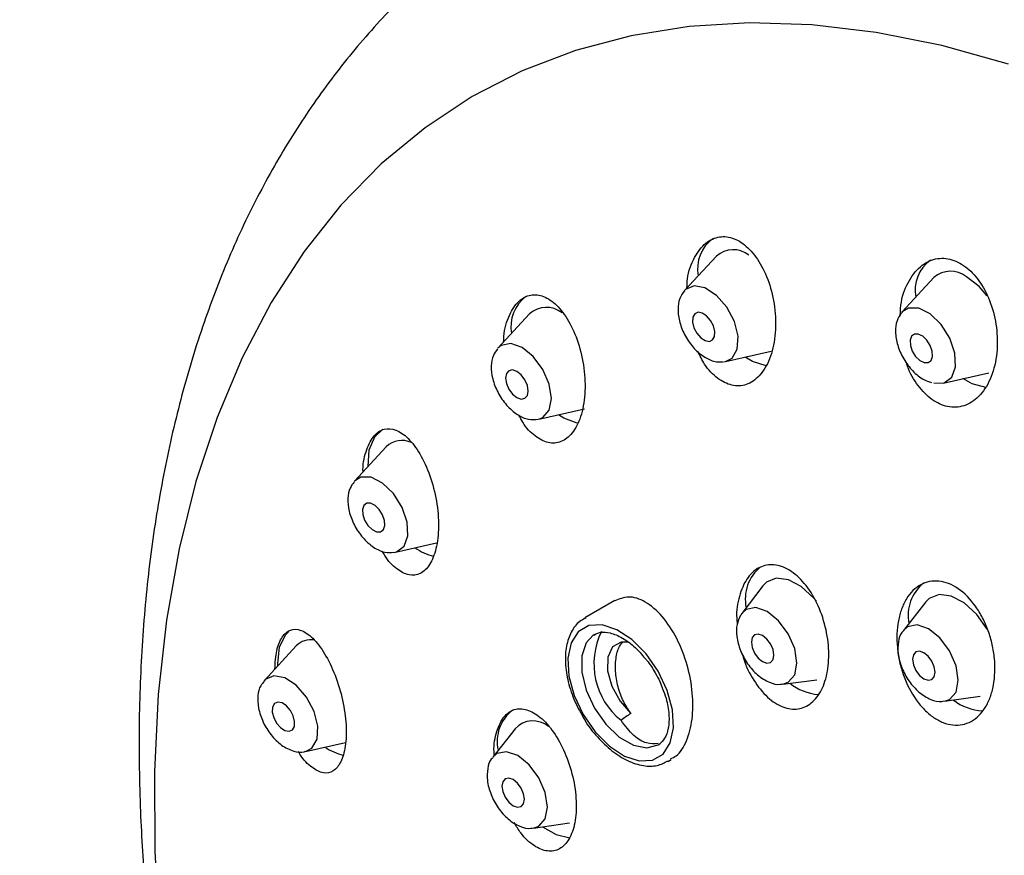
# Model space of a CAD drawing. Units: millimetres. Extents: x -409 to 210, y -9 to 503.
# Drawn here: x 29 to 34, y 256 to 260 of the extents above; entities that cross this region are included whole.
import ezdxf

# ---------------------------------------------------------------- set-up
doc = ezdxf.new("R2010")
doc.units = ezdxf.units.MM
doc.layers.add('A1', color=7, linetype='Continuous')
doc.layers.add('DIM', color=6, linetype='Continuous')
doc.styles.add('勝泰-1.5', font='simplex.shx', dxfattribs={"height": 1.5, "bigfont": 'chineset.shx'})
doc.dimstyles.new('比例1／8', dxfattribs={"dimtxt": 1.5, "dimasz": 2, "dimexe": 1.25, "dimexo": 0.625, "dimgap": 0.5, "dimtad": 1, "dimdec": 0, "dimlfac": 8, "dimdsep": 46, "dimtxsty": '勝泰-1.5', "dimcen": 2.5, "dimadec": 0, "dimazin": 0, "dimtfac": 1, "dimtdec": 0, "dimtmove": 0, "dimatfit": 3, "dimfxl": 0, "dimfrac": 1, "dimarcsym": 0})

# ---------------------------------------------------------------- blocks, each defined once
blk = doc.blocks.new('*D2')
at = {"layer": 'Defpoints', "color": 0}
for p in [(35.3343, 263.4866), (24.4329, 259.5086), (26.4386, 258.3506)]:
    blk.add_point(p, dxfattribs=at)
at = {"layer": 'DIM', "color": 0, "lineweight": -2}
for p, q in [((34.7093, 263.8474), (32.0787, 265.3662)), ((31.5966, 263.6445), (26.165, 260.5086)), ((25.8136, 258.7115), (23.1829, 260.2303))]:
    blk.add_line(p, q, dxfattribs=at)
at = {"layer": 'DIM', "color": 0}
for points in [[(31.7633, 263.3559), (31.43, 263.9332), (33.3287, 264.6445)], [(25.9983, 260.7972), (26.3317, 260.2199), (24.4329, 259.5086)]]:
    blk.add_solid(points, dxfattribs=at)
at = {"layer": 'DIM', "color": 0, "insert": (27.5135, 263.8852), "char_height": 1.5, "attachment_point": 5, "rotation": 30, "style": '勝泰-1.5'}
blk.add_mtext('{\\A0;67[2{\\H1x;\\S5#8;}]}', dxfattribs=at)

msp = doc.modelspace()

# ---------------------------------------------------------------- linework, layer by layer
at = {"layer": 'A1', "lineweight": 25}
for p, q in [((32.414, 259.1259), (32.2453, 258.9432)), ((33.5694, 259.0116), (33.4006, 258.8289)), ((31.4219, 258.8195), (31.2532, 258.6368)), ((33.4006, 258.8289), (33.3967, 258.8242)), ((32.4631, 258.5659), (32.7057, 258.6206)), ((32.452, 258.5641), (32.4631, 258.5659)), ((33.6185, 258.4515), (33.8611, 258.5063)), ((33.5696, 258.4535), (33.6185, 258.4515)), ((31.471, 258.2595), (31.7136, 258.3143)), ((31.471, 258.2595), (31.4923, 258.2678)), ((30.5993, 258.1661), (30.6422, 258.2059)), ((30.6606, 258.1134), (30.4919, 257.9307)), ((30.4919, 257.9307), (30.4895, 257.9279)), ((30.7097, 257.5533), (30.9279, 257.6026)), ((30.7039, 257.5522), (30.7097, 257.5533)), ((32.6602, 257.3747), (32.5492, 257.2287)), ((31.8738, 257.2964), (31.7153, 257.2049)), ((33.5265, 257.2897), (33.4074, 257.1384)), ((32.5492, 257.2287), (32.544, 257.2209)), ((30.1821, 257.0555), (30.0133, 256.8728)), ((30.0133, 256.8728), (30.0113, 256.8705)), ((32.7662, 256.8528), (32.9482, 256.8758)), ((33.6246, 256.7621), (33.8153, 256.7895)), ((31.345, 256.6161), (31.2258, 256.4647)), ((30.2312, 256.4955), (30.4435, 256.5434)), ((32.1556, 256.4422), (32.1732, 256.4523)), ((31.4431, 256.0884), (31.6337, 256.1159))]:
    msp.add_line(p, q, dxfattribs=at)
at = {"layer": 'A1', "lineweight": 25, "flags": 128}
for points in [[(33.9653, 260.1443), (33.6105, 260.2435), (33.2622, 260.3134), (32.9217, 260.3536), (32.5905, 260.3641), (32.2697, 260.3447), (31.9608, 260.2956), (31.6649, 260.2169), (31.3832, 260.109), (31.1168, 259.9723), (30.8668, 259.8073), (30.6342, 259.6147), (30.4199, 259.3953), (30.2248, 259.1499), (30.0495, 258.8795), (29.8949, 258.5851), (29.7616, 258.2681), (29.65, 257.9295), (29.5606, 257.5708), (29.4938, 257.1933), (29.4499, 256.7987), (29.4289, 256.3884), (29.4311, 255.964), (29.4563, 255.5274)], [(33.8527, 258.9149), (33.8095, 258.9637), (33.7414, 259.0161)], [(32.4631, 258.5659), (32.4979, 258.5841), (32.5249, 258.6318), (32.5289, 258.6998), (32.5093, 258.7779), (32.469, 258.8542), (32.4143, 258.917), (32.3533, 258.9568), (32.2955, 258.9675), (32.2496, 258.9475), (32.2453, 258.9432)], [(32.3765, 258.673), (32.3941, 258.6806), (32.4044, 258.6988), (32.4059, 258.7249), (32.3984, 258.7548), (32.383, 258.7839), (32.3621, 258.808), (32.3387, 258.8232), (32.3166, 258.8273), (32.2991, 258.8196), (32.2887, 258.8014), (32.2872, 258.7754), (32.2947, 258.7455), (32.3101, 258.7163), (32.3311, 258.6923), (32.3544, 258.6771), (32.3765, 258.673)], [(33.6185, 258.4515), (33.6244, 258.4531), (33.6647, 258.4829), (33.6843, 258.5383), (33.6803, 258.611), (33.6533, 258.6898), (33.6074, 258.7628), (33.5495, 258.8189), (33.4886, 258.8494), (33.4338, 258.8499), (33.4006, 258.8289)], [(33.5174, 258.56), (33.5384, 258.5599), (33.5538, 258.5713), (33.5613, 258.5925), (33.5597, 258.6203), (33.5494, 258.6504), (33.5318, 258.6784), (33.5097, 258.6998), (33.4864, 258.7115), (33.4655, 258.7117), (33.45, 258.7003), (33.4425, 258.6791), (33.4441, 258.6513), (33.4544, 258.6211), (33.472, 258.5932), (33.4941, 258.5717), (33.5174, 258.56)], [(31.4923, 258.2678), (31.5262, 258.3068), (31.5382, 258.3691), (31.5262, 258.4452), (31.4923, 258.5234), (31.4415, 258.5919), (31.3817, 258.6402), (31.3218, 258.661), (31.271, 258.6511), (31.2532, 258.6368)], [(32.6782, 258.5428), (32.6062, 258.5665), (32.5667, 258.5892)], [(31.3968, 258.3704), (31.4098, 258.3854), (31.4143, 258.4092), (31.4098, 258.4383), (31.3968, 258.4682), (31.3774, 258.4944), (31.3544, 258.5129), (31.3315, 258.5209), (31.3121, 258.5171), (31.2991, 258.5022), (31.2946, 258.4783), (31.2991, 258.4492), (31.3121, 258.4193), (31.3315, 258.3931), (31.3544, 258.3746), (31.3774, 258.3666), (31.3968, 258.3704)], [(33.8443, 258.4271), (33.7716, 258.4474), (33.722, 258.4749)], [(31.6753, 258.2384), (31.604, 258.2653), (31.5746, 258.2829)], [(30.5639, 258.0086), (30.57, 258.0967), (30.5993, 258.1661)], [(30.7559, 257.5847), (30.7755, 257.6401), (30.7716, 257.7128), (30.7445, 257.7916), (30.6986, 257.8646), (30.6408, 257.9207), (30.5799, 257.9512), (30.5251, 257.9517), (30.4919, 257.9307)], [(30.645, 257.6731), (30.6525, 257.6943), (30.651, 257.7221), (30.6407, 257.7522), (30.6231, 257.7802), (30.601, 257.8016), (30.5777, 257.8133), (30.5567, 257.8135), (30.5413, 257.8021), (30.5338, 257.7809), (30.5353, 257.7531), (30.5457, 257.7229), (30.5632, 257.695), (30.5854, 257.6735), (30.6087, 257.6618), (30.6296, 257.6617), (30.645, 257.6731)], [(30.7097, 257.5533), (30.7157, 257.5549), (30.7559, 257.5847)], [(32.9448, 257.2934), (32.9312, 257.3097), (32.865, 257.3706), (32.7961, 257.4071), (32.7318, 257.4153), (32.6792, 257.3942), (32.6602, 257.3747)], [(33.8524, 257.1445), (33.7963, 257.2232), (33.7302, 257.2841), (33.6612, 257.3206), (33.597, 257.3287), (33.5443, 257.3076), (33.5265, 257.2897)], [(32.7957, 257.1204), (32.7445, 257.1895), (32.684, 257.2383), (32.6236, 257.2593), (32.5724, 257.2493), (32.5492, 257.2287)], [(30.0939, 257.0488), (30.126, 257.1152), (30.1431, 257.1332)], [(32.1045, 256.9212), (32.0403, 257.0136), (31.9653, 257.0893), (31.8854, 257.142), (31.8071, 257.1675), (31.7368, 257.1638), (31.6802, 257.1311), (31.6418, 257.0721), (31.6248, 256.9915), (31.6305, 256.8959), (31.6585, 256.7931), (31.7065, 256.6913), (31.7706, 256.5989), (31.8456, 256.5232), (31.9255, 256.4705), (32.0038, 256.445), (32.0741, 256.4487), (32.1308, 256.4814), (32.1692, 256.5405), (32.1862, 256.621), (32.1805, 256.7166), (32.1525, 256.8194), (32.1045, 256.9212)], [(33.6526, 257.0291), (33.6014, 257.0981), (33.5411, 257.1468), (33.4808, 257.1678), (33.4296, 257.1578), (33.4074, 257.1384)], [(31.7603, 257.1133), (31.722, 257.0723), (31.6988, 257.0034), (31.6988, 256.9168), (31.722, 256.8212), (31.766, 256.7257), (31.8267, 256.6399), (31.8979, 256.572), (31.9729, 256.5287), (32.0441, 256.5143), (32.1048, 256.5302)], [(31.7661, 257.1169), (31.766, 257.1169), (31.7603, 257.1133)], [(32.7018, 257.0662), (32.6824, 257.0924), (32.6595, 257.1109), (32.6366, 257.1189), (32.6171, 257.1151), (32.6041, 257.1001), (32.5996, 257.0763), (32.6041, 257.0472), (32.6171, 257.0173), (32.6366, 256.9911), (32.6595, 256.9726), (32.6824, 256.9646), (32.7018, 256.9684), (32.7148, 256.9834), (32.7193, 257.0072), (32.7148, 257.0363), (32.7018, 257.0662)], [(32.7662, 256.8528), (32.7957, 256.8626), (32.8299, 256.902), (32.8419, 256.9648), (32.8299, 257.0415), (32.7957, 257.1204)], [(30.0854, 256.9508), (30.0849, 256.9618), (30.0939, 257.0488)], [(31.9457, 257.0763), (31.9075, 257.0762), (31.8623, 257.0501), (31.8373, 256.9967), (31.8361, 256.9237), (31.8588, 256.8417), (31.9022, 256.7626), (31.9599, 256.6978)], [(33.5584, 256.9747), (33.539, 257.0009), (33.5161, 257.0194), (33.4931, 257.0274), (33.4737, 257.0236), (33.4607, 257.0087), (33.4562, 256.9848), (33.4607, 256.9557), (33.4737, 256.9258), (33.4931, 256.8996), (33.5161, 256.8811), (33.539, 256.8732), (33.5584, 256.8769), (33.5714, 256.8919), (33.5759, 256.9157), (33.5714, 256.9448), (33.5584, 256.9747)], [(33.6246, 256.7621), (33.6526, 256.7716), (33.6868, 256.811), (33.6988, 256.8737), (33.6868, 256.9503), (33.6526, 257.0291)], [(30.293, 256.5614), (30.297, 256.6294), (30.2774, 256.7075), (30.2371, 256.7838), (30.1823, 256.8466), (30.1214, 256.8864), (30.0636, 256.8971), (30.0177, 256.8771), (30.0133, 256.8728)], [(30.1724, 256.6284), (30.174, 256.6545), (30.1665, 256.6843), (30.1511, 256.7135), (30.1301, 256.7375), (30.1068, 256.7528), (30.0847, 256.7569), (30.0671, 256.7492), (30.0568, 256.731), (30.0552, 256.7049), (30.0628, 256.6751), (30.0782, 256.6459), (30.0991, 256.6219), (30.1224, 256.6066), (30.1445, 256.6025), (30.1621, 256.6102), (30.1724, 256.6284)], [(30.2312, 256.4955), (30.266, 256.5137), (30.293, 256.5614)], [(32.1048, 256.5302), (32.1048, 256.5302), (32.1134, 256.5357)], [(31.3595, 256.4731), (31.2992, 256.4941), (31.2481, 256.4842), (31.2258, 256.4647)], [(31.4431, 256.0884), (31.471, 256.098), (31.5052, 256.1373), (31.5172, 256.2001), (31.5052, 256.2767), (31.471, 256.3555), (31.4199, 256.4244), (31.3595, 256.4731)], [(31.3345, 256.3458), (31.3116, 256.3537), (31.2922, 256.35), (31.2792, 256.335), (31.2746, 256.3112), (31.2792, 256.2821), (31.2922, 256.2522), (31.3116, 256.226), (31.3345, 256.2075), (31.3574, 256.1995), (31.3769, 256.2033), (31.3898, 256.2182), (31.3944, 256.2421), (31.3898, 256.2711), (31.3769, 256.3011), (31.3574, 256.3273), (31.3345, 256.3458)], [(31.4901, 256.0952), (31.5628, 256.0544), (31.6348, 256.0376)]]:
    msp.add_lwpolyline(points, dxfattribs=at)
at = {"layer": 'A1', "lineweight": 25}
for centre, radius, start, end in [((32.5097, 259.059), 0.1961, 125.61, 191.114), ((32.5027, 259.0258), 0.1338, 51.4592, 131.5342), ((33.6686, 258.9432), 0.1993, 126.1972, 190.5268), ((33.6581, 258.9114), 0.1338, 51.4592, 131.5342), ((31.5269, 258.7489), 0.2046, 127.1325, 189.5976), ((31.5106, 258.7194), 0.1338, 51.4592, 131.5342), ((30.7442, 258.0259), 0.1209, 65.153, 133.6999), ((30.9804, 257.8188), 0.2942, 235.3872, 256.6135), ((32.7876, 257.3044), 0.2204, 129.1038, 191.9879), ((33.6516, 257.2186), 0.2191, 129.0042, 191.302), ((32.1475, 256.9609), 0.384, 153.5099, 231.3467), ((30.2598, 256.982), 0.107, 79.6404, 136.6262), ((32.9799, 257.082), 0.2854, 231.8432, 264.9831), ((33.842, 256.9893), 0.2786, 232.302, 267.1094), ((31.4579, 256.5494), 0.2082, 127.1609, 193.1452), ((32.8945, 255.3162), 1.668, 124.0775, 126.2728), ((31.4396, 256.5304), 0.1277, 49.3654, 137.8226), ((30.5047, 256.7673), 0.3011, 235.6136, 256.0198)]:
    msp.add_arc(centre, radius, start, end, dxfattribs=at)
for points, knots in [([(41.4412, 256.4443), (41.3523, 256.5946), (41.2271, 256.8067), (41.0306, 257.1137), (40.8568, 257.3744), (40.6416, 257.6793), (40.4071, 257.9928), (40.1526, 258.3129), (39.8809, 258.6335), (39.5938, 258.9506), (39.2928, 259.2609), (38.9795, 259.5616), (38.655, 259.8505), (38.3207, 260.1255), (37.9777, 260.3849), (37.6272, 260.6269), (37.2705, 260.8502), (36.9088, 261.0534), (36.5433, 261.2353), (36.1752, 261.3948), (35.8058, 261.5309), (35.4364, 261.6428), (35.0684, 261.7298), (34.7029, 261.7912), (34.3413, 261.8267), (33.9849, 261.8361), (33.6349, 261.8189), (33.363, 261.7852), (33.2084, 261.7561), (33.1666, 261.7482)], [0, 0, 0, 0, 0.044673, 0.063001, 0.093408, 0.125032, 0.158996, 0.194476, 0.231137, 0.26871, 0.307002, 0.345866, 0.385187, 0.424875, 0.464851, 0.505051, 0.545414, 0.585886, 0.626415, 0.66695, 0.707442, 0.747841, 0.7881, 0.828168, 0.867999, 0.907545, 0.946762, 0.985608, 1, 1, 1, 1]), ([(31.0768, 260.7901), (30.9969, 260.7241), (30.8265, 260.5831), (30.5905, 260.3413), (30.3636, 260.0668), (30.1572, 259.7663), (29.9725, 259.4421), (29.8108, 259.0955), (29.6726, 258.7284), (29.5585, 258.3422), (29.4685, 257.9387), (29.4028, 257.5191), (29.3614, 257.085), (29.3442, 256.6374), (29.3508, 256.1935), (29.3785, 255.7562), (29.4243, 255.3279), (29.4891, 254.8938), (29.5726, 254.455), (29.6746, 254.0127), (29.7948, 253.5685), (29.9326, 253.1239), (30.087, 252.6815), (30.2561, 252.246), (30.4339, 251.8298), (30.6029, 251.466), (30.7596, 251.1506), (30.9248, 250.834), (31.049, 250.6146), (31.1214, 250.4868)], [0, 0, 0, 0, 0.0333, 0.071101, 0.109874, 0.149325, 0.189256, 0.229514, 0.269989, 0.310604, 0.351313, 0.392092, 0.432937, 0.473862, 0.5149, 0.551788, 0.58872, 0.6257, 0.662733, 0.699824, 0.736968, 0.774137, 0.811249, 0.848094, 0.884087, 0.917128, 0.941554, 0.965944, 1, 1, 1, 1]), ([(32.2574, 258.9563), (32.2581, 258.9725), (32.2606, 259.0336), (32.2947, 259.1215), (32.3542, 259.2006), (32.4292, 259.2347), (32.5081, 259.2248), (32.5841, 259.1744), (32.6508, 259.0882), (32.7016, 258.9726), (32.7298, 258.8378), (32.73, 258.6992), (32.7008, 258.5758), (32.6461, 258.4849), (32.5748, 258.4369), (32.4961, 258.4334), (32.4189, 258.4725), (32.3549, 258.5372), (32.3265, 258.5965), (32.315, 258.6205)], [0, 0, 0, 0, 0.0238356, 0.0902519, 0.1541743, 0.215153, 0.2741527, 0.3328939, 0.393066, 0.4557723, 0.521154, 0.5882064, 0.6550467, 0.7197909, 0.7816018, 0.8410755, 0.8997561, 0.9593639, 1, 1, 1, 1]), ([(33.3903, 258.8121), (33.3915, 258.8356), (33.395, 258.9048), (33.4349, 259.0012), (33.5024, 259.0832), (33.5869, 259.1196), (33.675, 259.11), (33.7577, 259.0592), (33.8281, 258.9736), (33.8802, 258.8604), (33.908, 258.7287), (33.9061, 258.5922), (33.8728, 258.4681), (33.8113, 258.3745), (33.7307, 258.3238), (33.6428, 258.3196), (33.5572, 258.3583), (33.4831, 258.4344), (33.4386, 258.5091), (33.4234, 258.5561), (33.4209, 258.5637)], [0, 0, 0, 0, 0.033076, 0.097234, 0.160092, 0.220293, 0.27783, 0.333916, 0.390254, 0.448341, 0.508994, 0.572036, 0.63621, 0.699612, 0.760642, 0.818904, 0.875303, 0.931433, 0.988871, 1, 1, 1, 1]), ([(31.2841, 258.6704), (31.2843, 258.6802), (31.2849, 258.7337), (31.3118, 258.8139), (31.3613, 258.8914), (31.4262, 258.9255), (31.4967, 258.9176), (31.5675, 258.8692), (31.632, 258.7836), (31.6835, 258.6669), (31.7144, 258.5305), (31.7194, 258.3917), (31.6971, 258.2699), (31.6518, 258.1811), (31.5906, 258.1337), (31.5209, 258.1285), (31.4501, 258.166), (31.3954, 258.2202), (31.3718, 258.2682), (31.3654, 258.2813)], [0, 0, 0, 0, 0.014974, 0.081901, 0.145777, 0.207152, 0.267638, 0.329065, 0.392823, 0.459421, 0.528214, 0.597489, 0.665174, 0.729954, 0.791971, 0.852584, 0.913587, 0.976522, 1, 1, 1, 1]), ([(32.2445, 258.9419), (32.2351, 258.9285), (32.215, 258.9001), (32.2071, 258.8413), (32.2167, 258.7722), (32.2473, 258.6986), (32.2952, 258.6322), (32.3526, 258.585), (32.4054, 258.5632), (32.4367, 258.5634), (32.4478, 258.5635)], [0, 0, 0, 0, 0.1071478, 0.2286245, 0.3647841, 0.5065247, 0.6489047, 0.7940153, 0.9269236, 1, 1, 1, 1]), ([(33.3957, 258.8219), (33.3874, 258.809), (33.3687, 258.7804), (33.3625, 258.7216), (33.3738, 258.6518), (33.4061, 258.5782), (33.4551, 258.5133), (33.5074, 258.4709), (33.5426, 258.4584), (33.5562, 258.4536)], [0, 0, 0, 0, 0.114426, 0.254181, 0.409644, 0.570485, 0.732159, 0.897178, 1, 1, 1, 1]), ([(31.2517, 258.6327), (31.2433, 258.6218), (31.224, 258.5964), (31.2152, 258.5411), (31.2226, 258.473), (31.2514, 258.3993), (31.2978, 258.3317), (31.3545, 258.2825), (31.4131, 258.2552), (31.4506, 258.2582), (31.4678, 258.2596)], [0, 0, 0, 0, 0.088699, 0.205806, 0.338079, 0.476842, 0.616165, 0.757923, 0.889263, 1, 1, 1, 1]), ([(30.5372, 257.9797), (30.5371, 257.9832), (30.5357, 258.0288), (30.5549, 258.101), (30.5935, 258.1777), (30.6485, 258.2133), (30.7116, 258.2084), (30.7782, 258.1627), (30.8419, 258.0784), (30.8953, 257.9618), (30.9306, 257.8258), (30.9421, 257.6886), (30.9286, 257.5696), (30.8937, 257.4825), (30.8428, 257.4343), (30.7813, 257.4261), (30.7158, 257.4611), (30.6659, 257.5092), (30.644, 257.5518), (30.64, 257.5596)], [0, 0, 0, 0, 0.005454, 0.071721, 0.135089, 0.196907, 0.259054, 0.323165, 0.390117, 0.459679, 0.530437, 0.600286, 0.667487, 0.731647, 0.793794, 0.855696, 0.919081, 0.98509, 1, 1, 1, 1]), ([(30.49, 257.9255), (30.4821, 257.9155), (30.4632, 257.8913), (30.4541, 257.8375), (30.4606, 257.7699), (30.4885, 257.6961), (30.5343, 257.628), (30.5907, 257.5781), (30.6483, 257.55), (30.6851, 257.5521), (30.7015, 257.553)], [0, 0, 0, 0, 0.082953, 0.200881, 0.33446, 0.475071, 0.616238, 0.759773, 0.893349, 1, 1, 1, 1]), ([(32.5508, 257.0152), (32.553, 257.0069), (32.5664, 256.9559), (32.6102, 256.8702), (32.6832, 256.7783), (32.7669, 256.7248), (32.8489, 256.7145), (32.9208, 256.747), (32.9757, 256.8175), (33.0082, 256.9193), (33.0145, 257.0429), (32.9926, 257.1754), (32.9439, 257.301), (32.8741, 257.4036), (32.7923, 257.4702), (32.7087, 257.494), (32.633, 257.4744), (32.5717, 257.4152), (32.5333, 257.3218), (32.5174, 257.2352), (32.5237, 257.1825), (32.5249, 257.1721)], [0, 0, 0, 0, 0.011439, 0.070122, 0.128844, 0.186549, 0.242869, 0.29837, 0.353937, 0.410394, 0.468208, 0.527296, 0.587013, 0.646385, 0.704572, 0.76129, 0.816942, 0.872371, 0.928474, 0.985861, 1, 1, 1, 1]), ([(33.4079, 256.8997), (33.3993, 256.9236), (33.3923, 256.9478), (33.3813, 256.9968), (33.3773, 257.0218), (33.3726, 257.0713), (33.3719, 257.0955), (33.3737, 257.1431), (33.3763, 257.1666), (33.3846, 257.2109), (33.3903, 257.2318), (33.4048, 257.2712), (33.4136, 257.2896), (33.4439, 257.3387), (33.4698, 257.3644), (33.5137, 257.3884), (33.5294, 257.3942), (33.562, 257.4006), (33.5787, 257.4013), (33.6128, 257.3977), (33.6303, 257.3933), (33.6647, 257.3798), (33.6817, 257.3707), (33.7319, 257.3362), (33.7632, 257.3044), (33.8042, 257.2468), (33.8166, 257.2263), (33.8391, 257.1827), (33.8492, 257.1595), (33.8662, 257.1123), (33.8733, 257.0881), (33.8844, 257.0387), (33.8883, 257.0137), (33.8954, 256.94), (33.8935, 256.8911), (33.8812, 256.8249), (33.8754, 256.8036), (33.8609, 256.7642), (33.8523, 256.7461), (33.8321, 256.7133), (33.8205, 256.6985), (33.7953, 256.6735), (33.7816, 256.6632), (33.7522, 256.6471), (33.7364, 256.6413), (33.7041, 256.6349), (33.6875, 256.6342), (33.653, 256.6378), (33.6358, 256.6421), (33.6014, 256.6556), (33.5841, 256.6649), (33.5507, 256.6878), (33.5347, 256.7013), (33.5037, 256.7326), (33.4889, 256.7503), (33.4482, 256.8074), (33.4251, 256.852), (33.4079, 256.8997)], [0, 0, 0, 0, 0.03125, 0.03125, 0.0625, 0.0625, 0.09375, 0.09375, 0.125, 0.125, 0.15625, 0.15625, 0.1875, 0.1875, 0.25, 0.25, 0.28125, 0.28125, 0.3125, 0.3125, 0.34375, 0.34375, 0.375, 0.375, 0.4375, 0.4375, 0.46875, 0.46875, 0.5, 0.5, 0.53125, 0.53125, 0.5625, 0.5625, 0.625, 0.625, 0.65625, 0.65625, 0.6875, 0.6875, 0.71875, 0.71875, 0.75, 0.75, 0.78125, 0.78125, 0.8125, 0.8125, 0.84375, 0.84375, 0.875, 0.875, 0.90625, 0.90625, 0.9375, 0.9375, 1, 1, 1, 1]), ([(32.1703, 256.4574), (32.1805, 256.4616), (32.2161, 256.4763), (32.2583, 256.5487), (32.2895, 256.6636), (32.2909, 256.8052), (32.2628, 256.9558), (32.2066, 257.0995), (32.1282, 257.2183), (32.0378, 257.2951), (31.948, 257.3256), (31.8981, 257.3045), (31.8746, 257.2946)], [0, 0, 0, 0, 0.041672, 0.145123, 0.249191, 0.355268, 0.463945, 0.574742, 0.68621, 0.796505, 0.904296, 1, 1, 1, 1]), ([(31.7198, 257.2031), (31.7089, 257.1979), (31.6765, 257.1825), (31.6404, 257.1305), (31.6142, 257.056), (31.6087, 256.9655), (31.6243, 256.8648), (31.6587, 256.7608), (31.6957, 256.6963), (31.7138, 256.6646)], [0, 0, 0, 0, 0.074776, 0.221954, 0.370599, 0.526122, 0.685749, 0.845595, 1, 1, 1, 1]), ([(32.5423, 257.2182), (32.5351, 257.2025), (32.5195, 257.1688), (32.5198, 257.1042), (32.5387, 257.0311), (32.5778, 256.9589), (32.6318, 256.8979), (32.6917, 256.8617), (32.7387, 256.8473), (32.7607, 256.8535), (32.7642, 256.8545)], [0, 0, 0, 0, 0.11581, 0.250002, 0.395415, 0.542535, 0.691071, 0.843562, 0.97514, 1, 1, 1, 1]), ([(30.069, 256.933), (30.0709, 256.9673), (30.0749, 257.037), (30.1056, 257.1088), (30.1507, 257.1468), (30.2075, 257.1447), (30.271, 257.1016), (30.3348, 257.0186), (30.3911, 256.903), (30.4315, 256.7691), (30.4505, 256.6356), (30.4465, 256.5204), (30.4219, 256.4351), (30.3807, 256.3858), (30.3266, 256.3748), (30.2652, 256.4074), (30.2179, 256.4515), (30.1965, 256.4911), (30.1938, 256.496)], [0, 0, 0, 0, 0.06096, 0.123974, 0.186667, 0.250852, 0.317725, 0.387464, 0.459024, 0.530409, 0.599594, 0.66565, 0.729182, 0.791824, 0.855417, 0.921369, 0.990223, 1, 1, 1, 1]), ([(33.4082, 257.1359), (33.4052, 257.1331), (33.3896, 257.1184), (33.3784, 257.0756), (33.3761, 257.0127), (33.3959, 256.9392), (33.4349, 256.8672), (33.489, 256.8063), (33.5488, 256.7704), (33.5962, 256.7563), (33.6185, 256.7627), (33.6223, 256.7638)], [0, 0, 0, 0, 0.027616, 0.141758, 0.271643, 0.412387, 0.554778, 0.698562, 0.846216, 0.973385, 1, 1, 1, 1]), ([(31.7626, 257.1131), (31.7738, 257.1193), (31.7968, 257.1319), (31.8496, 257.1281), (31.9141, 257.1015), (31.9794, 257.0546), (32.0169, 257.0107), (32.0338, 256.991)], [0, 0, 0, 0, 0.194345, 0.397181, 0.614505, 0.826706, 1, 1, 1, 1]), ([(31.9599, 256.6978), (31.9458, 256.7183), (31.9174, 256.7592), (31.889, 256.8391), (31.8753, 256.9222), (31.8797, 256.9985), (31.8942, 257.0517), (31.9105, 257.0687), (31.915, 257.0734)], [0, 0, 0, 0, 0.186235, 0.372793, 0.560658, 0.747238, 0.929966, 1, 1, 1, 1]), ([(32.0338, 256.991), (32.0377, 256.9868), (32.0588, 256.9643), (32.0756, 256.9357), (32.0893, 256.9124)], [0, 0, 0, 0, 0.184801, 1, 1, 1, 1]), ([(32.0893, 256.9124), (32.0977, 256.8975), (32.1133, 256.87), (32.123, 256.8414), (32.1275, 256.8283)], [0, 0, 0, 0, 0.543542, 1, 1, 1, 1]), ([(30.0128, 256.8682), (30.0059, 256.8605), (29.9872, 256.8399), (29.9764, 256.7901), (29.9793, 256.7244), (30.0038, 256.6507), (30.0468, 256.5811), (30.1038, 256.5248), (30.1642, 256.4959), (30.2101, 256.4875), (30.2288, 256.4957), (30.2305, 256.4965)], [0, 0, 0, 0, 0.065979, 0.178715, 0.307514, 0.445082, 0.583255, 0.723383, 0.868224, 0.987755, 1, 1, 1, 1]), ([(32.1275, 256.8283), (32.1343, 256.8113), (32.1532, 256.7645), (32.1643, 256.6903), (32.1611, 256.6163), (32.1416, 256.5617), (32.1209, 256.5437), (32.1109, 256.535)], [0, 0, 0, 0, 0.1275913, 0.3521312, 0.574033, 0.7940699, 1, 1, 1, 1]), ([(31.2346, 256.4759), (31.2341, 256.4821), (31.2297, 256.5298), (31.2456, 256.6051), (31.2821, 256.6843), (31.3388, 256.7242), (31.4067, 256.7233), (31.48, 256.6814), (31.5511, 256.6015), (31.6119, 256.491), (31.6547, 256.3619), (31.6734, 256.2305), (31.6661, 256.1135), (31.6344, 256.0246), (31.5831, 255.9721), (31.5179, 255.9599), (31.4459, 255.9902), (31.383, 256.045), (31.3514, 256.0983), (31.3401, 256.1174)], [0, 0, 0, 0, 0.009583, 0.073842, 0.136545, 0.198345, 0.26025, 0.32319, 0.387668, 0.453554, 0.520092, 0.586191, 0.650946, 0.714087, 0.776084, 0.837867, 0.900414, 0.964381, 1, 1, 1, 1]), ([(31.7138, 256.6646), (31.7144, 256.6635), (31.7325, 256.6293), (31.7819, 256.5701), (31.8582, 256.4954), (31.9424, 256.4427), (32.024, 256.417), (32.0989, 256.4155), (32.1381, 256.4358), (32.1565, 256.4453)], [0, 0, 0, 0, 0.005535, 0.178629, 0.352395, 0.527551, 0.704498, 0.861222, 1, 1, 1, 1]), ([(32.1047, 256.5371), (32.0843, 256.536), (32.0426, 256.5339), (31.9716, 256.5763), (31.9298, 256.6317), (31.9077, 256.661)], [0, 0, 0, 0, 0.309971, 0.635038, 1, 1, 1, 1]), ([(31.2265, 256.4622), (31.2237, 256.4596), (31.2083, 256.4453), (31.197, 256.4028), (31.1945, 256.3401), (31.214, 256.2666), (31.2526, 256.1946), (31.3066, 256.1334), (31.3663, 256.0971), (31.4139, 256.0827), (31.4364, 256.0891), (31.4404, 256.0902)], [0, 0, 0, 0, 0.025662, 0.139796, 0.269636, 0.410448, 0.552999, 0.69691, 0.844652, 0.972193, 1, 1, 1, 1])]:
    msp.add_open_spline(points, degree=3, knots=knots, dxfattribs=at)

# ---------------------------------------------------------------- dimensions: what is measured, and where the dimension line sits
at = {"layer": 'DIM'}
dim = msp.add_linear_dim(base=(24.4329, 259.5086), p1=(35.3343, 263.4866), p2=(26.4386, 258.3506), angle=210, text='{\\A0;67[2{\\H1x;\\S5#8;}]}', dimstyle='比例1／8', dxfattribs=at)
dim.commit()
dim.dimension.update_dxf_attribs({"geometry": '*D2', "text_midpoint": (28.6385, 261.9367), "dimtype": 161})

doc.saveas('drawing.dxf')
